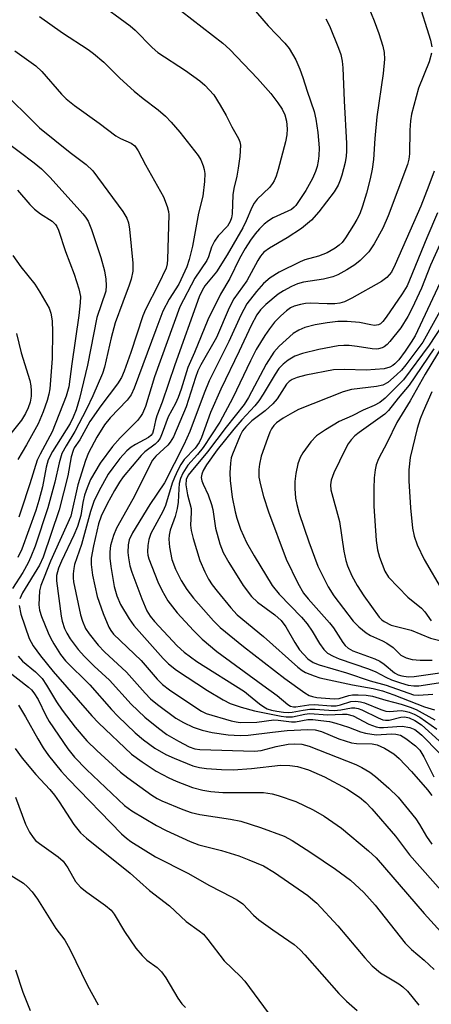
# Model space of a CAD drawing. Units: inches. Extents: x 1201773 to 1207772, y 577456 to 581456.
# Drawn here: x 1204237 to 1204326, y 578714 to 578927 of the extents above; entities that cross this region are included whole.
import ezdxf

# ---------------------------------------------------------------- set-up
doc = ezdxf.new("R2010")
doc.units = ezdxf.units.IN
doc.header["$MEASUREMENT"] = 0
doc.layers.add('Undefined', color=1, linetype='Continuous')

msp = doc.modelspace()

# ---------------------------------------------------------------- linework, layer by layer
at = {"layer": 'Undefined'}
for points, elevation in [([(1204253.55, 578930.92), (1204260.8, 578925.59), (1204261.86, 578924.62), (1204265.5, 578920.92), (1204266.71, 578919.84), (1204272.7, 578915.95), (1204275.79, 578913.73), (1204276.9, 578912.8), (1204278.8, 578910.67), (1204280.22, 578908.47), (1204281.51, 578906.2), (1204282.67, 578903.76), (1204284.17, 578901.28), (1204284.46, 578900.58), (1204284.57, 578899.86), (1204284.46, 578897.39), (1204284.09, 578894.83), (1204283.79, 578893.13), (1204283.14, 578890.45), (1204282.89, 578889.08), (1204282.74, 578885.01), (1204282.62, 578884.16), (1204282.36, 578883.35), (1204281.77, 578882.38), (1204279.75, 578880.23), (1204278.93, 578879.08), (1204278.3, 578877.84), (1204277.69, 578875.76), (1204277.34, 578874.95), (1204274.73, 578871.15), (1204271.49, 578864.96), (1204266.05, 578849.84), (1204264.11, 578843.4), (1204263.46, 578841.89), (1204263.02, 578841.23), (1204262.35, 578840.41), (1204258.64, 578836.68), (1204256.99, 578834.76), (1204254.29, 578831.19), (1204252.25, 578827.68), (1204251.49, 578825.85), (1204250.95, 578824.27), (1204250.6, 578822.7), (1204250.13, 578819.91), (1204249.44, 578817.49), (1204248.66, 578815.65), (1204245.96, 578810.05), (1204245.32, 578808.52), (1204244.91, 578806.94), (1204244.89, 578805.81), (1204245.88, 578798.18), (1204246.12, 578797.06), (1204246.64, 578795.53), (1204247.1, 578794.52), (1204247.84, 578793.26), (1204249.59, 578790.96), (1204250.92, 578789.42), (1204253.01, 578787.37), (1204256.35, 578784.36), (1204261, 578779.15), (1204263.94, 578776.33), (1204266.86, 578773.97), (1204268.68, 578772.62), (1204271.17, 578771.16), (1204273.5, 578769.93), (1204274.72, 578769.54), (1204275.8, 578769.41), (1204287.58, 578769.02), (1204289, 578769.17), (1204292.28, 578770.02), (1204294.84, 578770.51), (1204296.3, 578770.63), (1204297.78, 578770.55), (1204299.41, 578770.13), (1204309.43, 578766.13), (1204310.73, 578765.5), (1204312.48, 578764.48), (1204313.65, 578763.58), (1204316.56, 578761.03), (1204318.59, 578759.08), (1204322.36, 578754.39), (1204323.14, 578753.2), (1204324.68, 578750.56), (1204325.84, 578748.92)], 568), ([(1204286.89, 578929.8), (1204290.54, 578925.56), (1204294.16, 578921.85), (1204295.06, 578920.72), (1204296.48, 578918.27), (1204297.4, 578916.26), (1204298.03, 578914.47), (1204298.92, 578911.49), (1204300.44, 578907.08), (1204300.81, 578905.45), (1204301.24, 578902.53), (1204301.51, 578899.29), (1204301.48, 578897.53), (1204301.33, 578896.37), (1204301.07, 578895.25), (1204300.72, 578894.18), (1204300.1, 578892.66), (1204298.65, 578890.04), (1204296.53, 578886.84), (1204296.15, 578886.42), (1204295.56, 578885.96), (1204291.63, 578884.13), (1204290.63, 578883.5), (1204289.71, 578882.77), (1204288.65, 578881.76), (1204287.71, 578880.68), (1204286.72, 578879.34), (1204285.55, 578877.5), (1204284.37, 578875.36), (1204282.27, 578871.02), (1204280.27, 578867.67), (1204277.51, 578862.1), (1204274.63, 578855.09), (1204273.18, 578851.86), (1204271.78, 578847.16), (1204271.14, 578845.33), (1204270.56, 578844.07), (1204268.94, 578841.19), (1204267.68, 578837.65), (1204267.22, 578836.57), (1204266.76, 578835.89), (1204266.2, 578835.31), (1204263.92, 578833.6), (1204263.13, 578832.86), (1204259.26, 578828.21), (1204258.46, 578827.07), (1204257.41, 578825.29), (1204255.85, 578822.44), (1204254.54, 578819.78), (1204253.98, 578818.12), (1204252.86, 578813.31), (1204252.37, 578810.7), (1204252.34, 578809.34), (1204252.67, 578807.02), (1204253.67, 578802.43), (1204254.93, 578798.71), (1204256.18, 578795.76), (1204256.59, 578795.07), (1204257.22, 578794.3), (1204263.18, 578788.59), (1204266.57, 578784.59), (1204267.72, 578783.43), (1204269.24, 578782.26), (1204274.92, 578778.41), (1204276.15, 578777.65), (1204277.16, 578777.17), (1204282.53, 578775.6), (1204283.61, 578775.34), (1204284.5, 578775.24), (1204288.09, 578775.31), (1204291.77, 578775.75), (1204292.68, 578775.71), (1204295.59, 578775.33), (1204296.41, 578775.38), (1204299.08, 578775.85), (1204300.15, 578775.85), (1204301.91, 578775.66), (1204303.73, 578775.39), (1204305.12, 578775.03), (1204307.87, 578774.19), (1204310.43, 578773.21), (1204311.55, 578772.91), (1204313.85, 578772.56), (1204317.12, 578772.73), (1204318.08, 578772.71), (1204319.05, 578772.45), (1204320.25, 578771.74), (1204322.29, 578770.18), (1204323.22, 578769.23), (1204324.11, 578767.78), (1204326.27, 578763.5)], 564), ([(1204312.07, 578929.87), (1204313.4, 578926.65), (1204314.42, 578923.94), (1204315.28, 578921.22), (1204315.57, 578919.82), (1204315.65, 578918.38), (1204315.36, 578915.3), (1204313.99, 578905.92), (1204313.51, 578901.25), (1204313.23, 578896.72), (1204312.97, 578894.68), (1204312.55, 578892.59), (1204311.73, 578889.48), (1204310.87, 578886.69), (1204310.27, 578885.04), (1204309.65, 578883.76), (1204308.92, 578882.53), (1204307.25, 578879.85), (1204306.48, 578878.83), (1204305.88, 578878.25), (1204305.01, 578877.57), (1204303.27, 578876.6), (1204301.42, 578875.84), (1204298.47, 578875.06), (1204297.41, 578874.66), (1204292.93, 578872.39), (1204290.99, 578871.18), (1204289.5, 578869.95), (1204288.02, 578868.27), (1204285.97, 578865.55), (1204284.61, 578863.14), (1204282.07, 578857.46), (1204277.8, 578848.99), (1204276.71, 578846.3), (1204273.68, 578838.04), (1204272.37, 578835.11), (1204268.2, 578826.91), (1204265.05, 578822.27), (1204261.29, 578816.18), (1204260.56, 578814.64), (1204260.34, 578813.55), (1204260.29, 578811.91), (1204260.39, 578810.77), (1204260.72, 578809.03), (1204261.16, 578807.64), (1204263.31, 578801.9), (1204264.39, 578799.29), (1204265.1, 578798.16), (1204266.06, 578797.03), (1204270.88, 578791.78), (1204272.41, 578790.36), (1204275.19, 578788.36), (1204285.45, 578781.87), (1204286.33, 578781.21), (1204288.64, 578779.21), (1204289.57, 578778.56), (1204290.32, 578778.16), (1204291.24, 578777.88), (1204292.39, 578777.65), (1204293.84, 578777.43), (1204294.96, 578777.37), (1204295.74, 578777.44), (1204298.07, 578777.9), (1204299.54, 578778.09), (1204300.67, 578778.1), (1204303.65, 578777.84), (1204304.74, 578777.82), (1204306.19, 578777.96), (1204308.52, 578778.38), (1204309.23, 578778.39), (1204309.98, 578778.25), (1204310.75, 578777.96), (1204314.25, 578776.18), (1204315.28, 578775.78), (1204315.83, 578775.7), (1204316.65, 578775.73), (1204319.17, 578776.34), (1204320.03, 578776.41), (1204320.92, 578776.22), (1204322.18, 578775.65), (1204323.59, 578774.7), (1204327.44, 578771.25)], 560), ([(1204322.72, 578931.5), (1204325.58, 578922.5), (1204325.84, 578921.08)], 558), ([(1204271.88, 578928.74), (1204280.74, 578921.82), (1204282.29, 578920.47), (1204288.24, 578914.22), (1204291.09, 578910.96), (1204292.65, 578908.95), (1204293.54, 578907.59), (1204294.12, 578906.38), (1204294.49, 578905.03), (1204294.6, 578903.39), (1204294.54, 578902.04), (1204294.26, 578900.53), (1204292.73, 578894.57), (1204292.28, 578893.16), (1204291.84, 578892.14), (1204291.48, 578891.56), (1204290.8, 578890.72), (1204288.17, 578888.17), (1204287.52, 578887.33), (1204287, 578886.38), (1204285.83, 578883.5), (1204285.1, 578881.96), (1204281.73, 578876.14), (1204279.4, 578872.49), (1204276.9, 578869.43), (1204276.31, 578868.47), (1204275.66, 578867.12), (1204270.4, 578852.42), (1204267.67, 578844.33), (1204266.51, 578841.41), (1204266.21, 578840.39), (1204265.83, 578838.4), (1204265.57, 578837.62), (1204265.24, 578837.14), (1204264.72, 578836.75), (1204261.93, 578835.25), (1204261, 578834.66), (1204260.08, 578833.83), (1204258.58, 578832.16), (1204257.02, 578830.2), (1204256.06, 578828.8), (1204253.99, 578825.16), (1204252.97, 578822.88), (1204252.25, 578820.78), (1204250.28, 578813.62), (1204248.8, 578809.29), (1204248.61, 578808.46), (1204248.47, 578807.32), (1204248.46, 578806.45), (1204248.57, 578805.59), (1204250.09, 578798.45), (1204250.49, 578797.07), (1204251.17, 578795.51), (1204251.94, 578794.33), (1204253.85, 578791.87), (1204255.27, 578790.47), (1204260.01, 578786.09), (1204264.02, 578781.51), (1204265.18, 578780.34), (1204266.69, 578779.07), (1204270.64, 578776.14), (1204272.27, 578775.17), (1204274.4, 578774.23), (1204276.31, 578773.54), (1204278.48, 578773.08), (1204281.92, 578772.55), (1204284.52, 578772.38), (1204286.23, 578772.46), (1204291.48, 578773.15), (1204294.64, 578773.47), (1204299.08, 578773.67), (1204300.64, 578773.62), (1204302.02, 578773.25), (1204305.78, 578771.67), (1204308.49, 578770.84), (1204309.6, 578770.66), (1204312.94, 578770.57), (1204314.05, 578770.4), (1204315.65, 578769.67), (1204317.67, 578768.42), (1204318.78, 578767.44), (1204321.43, 578764.65), (1204324.93, 578760.68), (1204325.84, 578759.42)], 566), ([(1204241.26, 578927.6), (1204246.16, 578924.07), (1204251.69, 578920.48), (1204252.86, 578919.65), (1204255.09, 578917.75), (1204258.55, 578914.27), (1204261.63, 578911.47), (1204263.56, 578909.87), (1204266.81, 578907.43), (1204268.38, 578906.1), (1204269.61, 578904.83), (1204271.47, 578902.65), (1204275.43, 578897.61), (1204275.99, 578896.65), (1204276.54, 578895.38), (1204276.75, 578894.58), (1204276.85, 578893.72), (1204276.83, 578892), (1204276.46, 578888.81), (1204275.52, 578885.14), (1204274.23, 578878), (1204273.51, 578875.15), (1204272.99, 578873.6), (1204271.27, 578869.79), (1204269.21, 578866.6), (1204267.84, 578863.98), (1204266.28, 578859.99), (1204261.61, 578847.36), (1204261, 578845.96), (1204260.16, 578844.82), (1204256.48, 578840.95), (1204255.26, 578839.49), (1204253.58, 578836.79), (1204251.82, 578833.45), (1204251.18, 578831.76), (1204249.49, 578826.53), (1204247.95, 578819.78), (1204243.57, 578810), (1204241.51, 578804.77), (1204241.26, 578803.62), (1204241.14, 578802.13), (1204241.1, 578800.64), (1204241.23, 578799.47), (1204241.68, 578798.09), (1204243.11, 578794.54), (1204243.61, 578793.47), (1204244.35, 578792.18), (1204245.77, 578789.9), (1204246.87, 578788.52), (1204252.06, 578783.33), (1204256.77, 578778.04), (1204258.15, 578776.58), (1204261.88, 578772.98), (1204263.62, 578771.46), (1204266.1, 578769.63), (1204268.45, 578768.29), (1204270.27, 578767.48), (1204274.32, 578765.88), (1204275.74, 578765.5), (1204277.22, 578765.31), (1204280.5, 578765.06), (1204283.01, 578765.02), (1204286.96, 578765.29), (1204293.23, 578765.97), (1204295.21, 578765.94), (1204296.87, 578765.72), (1204299.27, 578764.97), (1204302.71, 578763.46), (1204307.53, 578760.92), (1204310.25, 578759.11), (1204311.59, 578757.96), (1204312.9, 578756.59), (1204317.97, 578750.65), (1204320.98, 578746.66), (1204328.87, 578737.8)], 570), ([(1204302.97, 578927.09), (1204303.73, 578925.59), (1204305.72, 578920.77), (1204306.19, 578919.39), (1204306.5, 578917.96), (1204306.62, 578916.54), (1204306.91, 578909.43), (1204307.42, 578900.21), (1204307.45, 578898.52), (1204307.38, 578897.46), (1204307.13, 578896.12), (1204306.4, 578893.33), (1204306.06, 578892.24), (1204305.64, 578891.23), (1204304.74, 578889.78), (1204301.43, 578885.46), (1204299.87, 578883.67), (1204297.7, 578881.83), (1204294.67, 578879.83), (1204290.79, 578877.62), (1204289.62, 578876.71), (1204288.92, 578875.87), (1204288.33, 578874.95), (1204285.96, 578870.55), (1204283.16, 578866.68), (1204282.13, 578864.74), (1204279.42, 578858.28), (1204276.04, 578852.42), (1204275.37, 578851.1), (1204274.84, 578849.67), (1204272.82, 578843.33), (1204270.09, 578836.85), (1204269.41, 578835.7), (1204268.9, 578835.06), (1204266.32, 578832.67), (1204265.63, 578831.8), (1204261.37, 578823.44), (1204257.8, 578817.19), (1204257.15, 578815.6), (1204256.55, 578813.43), (1204256.39, 578812.05), (1204256.4, 578810.66), (1204256.62, 578808.91), (1204257.35, 578804.55), (1204257.94, 578802.57), (1204258.71, 578800.66), (1204260.53, 578797.58), (1204261.55, 578796.15), (1204267.9, 578789), (1204269.06, 578787.84), (1204270.75, 578786.52), (1204277.42, 578782.11), (1204280.85, 578780.1), (1204282.36, 578779.33), (1204284.71, 578778.49), (1204287.6, 578777.7), (1204293.34, 578776.55), (1204294.44, 578776.4), (1204295.8, 578776.41), (1204298.43, 578777), (1204299.47, 578777.12), (1204303.41, 578776.84), (1204306.59, 578777.02), (1204307.53, 578776.98), (1204308.89, 578776.61), (1204312.28, 578774.82), (1204313.81, 578774.28), (1204314.58, 578774.14), (1204315.42, 578774.1), (1204318.29, 578774.37), (1204319.41, 578774.39), (1204321.09, 578774.1), (1204322.13, 578773.67), (1204322.83, 578773.19), (1204323.66, 578772.46), (1204327.44, 578768.67)], 562), ([(1204235.9, 578920.19), (1204240.47, 578916.96), (1204241.72, 578915.75), (1204245.94, 578910.81), (1204246.97, 578909.82), (1204248.77, 578908.38), (1204254.06, 578904.61), (1204257.7, 578901.87), (1204258.72, 578901.26), (1204260.97, 578900.25), (1204261.76, 578899.66), (1204262.5, 578898.63), (1204264.06, 578895.55), (1204267.97, 578888.71), (1204268.74, 578886.59), (1204269.01, 578885.5), (1204269.1, 578884.76), (1204268.86, 578875.16), (1204268.77, 578874.24), (1204268.51, 578873.3), (1204266.89, 578869.8), (1204264.11, 578864.36), (1204263.5, 578863.02), (1204260.9, 578855.09), (1204259.46, 578851.02), (1204258.92, 578849.71), (1204258.04, 578848.29), (1204254.42, 578843.58), (1204252.06, 578840.18), (1204249.9, 578836.2), (1204248.73, 578834.46), (1204248.47, 578833.95), (1204248.09, 578832.57), (1204247.37, 578828.42), (1204245.44, 578821.12), (1204242.03, 578810.88), (1204241.25, 578809.17), (1204237.57, 578803.19), (1204236.96, 578801.9)], 572), ([(1204325.77, 578919.69), (1204325.25, 578917.85), (1204322.98, 578912.16), (1204321.45, 578906.52), (1204321.23, 578905.1), (1204321.09, 578903.09), (1204321.01, 578897.98), (1204320.85, 578896.83), (1204320.58, 578895.69), (1204316.43, 578884.55), (1204315.24, 578881.91), (1204313.43, 578878.51), (1204312.22, 578876.84), (1204310.35, 578874.93), (1204309.22, 578873.98), (1204307.53, 578872.94), (1204305.54, 578871.84), (1204304.5, 578871.4), (1204302.5, 578870.94), (1204298.15, 578870.26), (1204296.89, 578869.88), (1204295.59, 578869.32), (1204293.82, 578868.42), (1204292.71, 578867.66), (1204290.03, 578865.43), (1204288.87, 578864.28), (1204288.11, 578863.22), (1204286.84, 578860.87), (1204284.27, 578855.33), (1204280.34, 578847.15), (1204278.09, 578842.1), (1204276.14, 578836.69), (1204275.68, 578835.65), (1204274.81, 578834.42), (1204272.45, 578831.95), (1204271.72, 578830.88), (1204271.07, 578829.71), (1204270.32, 578828.09), (1204269.84, 578826.84), (1204268.43, 578822.07), (1204267.79, 578820.73), (1204265.25, 578815.98), (1204264.82, 578814.72), (1204264.58, 578813.4), (1204264.52, 578812.08), (1204264.62, 578811.32), (1204264.84, 578810.51), (1204266.76, 578805.59), (1204267.63, 578803.75), (1204268.92, 578801.49), (1204270.92, 578798.89), (1204274.45, 578795.04), (1204276.29, 578793.19), (1204279.47, 578790.54), (1204289.36, 578783.24), (1204292.5, 578781), (1204294.8, 578779.06), (1204295.33, 578778.71), (1204295.97, 578778.56), (1204296.51, 578778.57), (1204299.34, 578779), (1204300.48, 578779.09), (1204304.13, 578778.83), (1204305.2, 578778.83), (1204306.17, 578779.01), (1204308.35, 578779.71), (1204309.41, 578779.78), (1204310.48, 578779.67), (1204311.29, 578779.47), (1204314.81, 578778.02), (1204315.91, 578777.68), (1204316.7, 578777.61), (1204319.19, 578777.76), (1204320.06, 578777.64), (1204320.92, 578777.42), (1204322, 578776.99), (1204323.24, 578776.32), (1204326.93, 578773.76)], 558), ([(1204232.47, 578912.22), (1204241.22, 578903.57), (1204247.85, 578898.24), (1204251.3, 578895.69), (1204252.73, 578894.32), (1204259.21, 578885.52), (1204260.09, 578884.04), (1204260.4, 578883.08), (1204260.67, 578881.69), (1204261.33, 578874.37), (1204261.34, 578872.64), (1204261.01, 578870.94), (1204260.58, 578869.59), (1204259.18, 578865.96), (1204257.58, 578861.48), (1204256.7, 578858.23), (1204255.21, 578851.92), (1204254.79, 578850.55), (1204252.72, 578845.73), (1204251.35, 578842.82), (1204248.88, 578838.02), (1204246.95, 578834.95), (1204246.06, 578833.25), (1204245.45, 578831.25), (1204244.5, 578827.1), (1204243.02, 578821.51), (1204240.29, 578813.29), (1204239.38, 578810.93), (1204238.77, 578809.64), (1204237.6, 578807.6), (1204235.42, 578804.15)], 574), ([(1204233.62, 578900.92), (1204240.09, 578896), (1204241.63, 578894.7), (1204243.5, 578892.87), (1204250.59, 578884.99), (1204251.14, 578884.31), (1204251.71, 578883.44), (1204252.47, 578881.65), (1204254.48, 578875.56), (1204255.24, 578872.67), (1204255.55, 578870.94), (1204255.64, 578869.51), (1204255.5, 578868.31), (1204253.6, 578862.64), (1204251.55, 578852.34), (1204249.88, 578845.16), (1204249.13, 578842.7), (1204248.52, 578841.13), (1204247.87, 578839.77), (1204244.04, 578833.68), (1204243.12, 578831.91), (1204242.65, 578830.32), (1204241.86, 578826.08), (1204241.12, 578823.12), (1204240.45, 578820.99), (1204237.45, 578812.59), (1204236.54, 578810.83)], 576), ([(1204326.3, 578894.25), (1204325.21, 578891.14), (1204323.45, 578886.63), (1204317.94, 578874.04), (1204317.1, 578872.45), (1204316.1, 578871.24), (1204314.99, 578870.4), (1204308.55, 578866.81), (1204306.98, 578866.02), (1204305.99, 578865.71), (1204304.94, 578865.59), (1204303.29, 578865.58), (1204299.57, 578865.72), (1204298.61, 578865.66), (1204297.5, 578865.47), (1204296.15, 578865.1), (1204295.37, 578864.74), (1204294.47, 578864.07), (1204293.28, 578862.97), (1204291.92, 578861.59), (1204290.79, 578860.21), (1204289.81, 578858.75), (1204287.98, 578855.73), (1204286.7, 578853.27), (1204282.91, 578845.31), (1204280.11, 578840), (1204276.51, 578834.56), (1204275.32, 578833.08), (1204273.24, 578830.73), (1204272.14, 578829.06), (1204271.62, 578827.85), (1204271.36, 578826.77), (1204271.24, 578825.64), (1204271.12, 578822.8), (1204270.91, 578821.4), (1204270.46, 578819.69), (1204269.41, 578816.7), (1204269.18, 578815.62), (1204269.09, 578814.81), (1204269.26, 578813.04), (1204269.8, 578810.42), (1204270.56, 578808.28), (1204271.76, 578805.85), (1204272.97, 578803.93), (1204274.44, 578802.03), (1204278.73, 578797.16), (1204280.19, 578795.69), (1204285.23, 578791.6), (1204294.1, 578784.72), (1204298.44, 578781.61), (1204299.39, 578781.04), (1204300.1, 578780.79), (1204301.04, 578780.61), (1204304.77, 578780.33), (1204305.84, 578780.42), (1204307.93, 578781), (1204308.75, 578781.15), (1204309.92, 578781.18), (1204311.69, 578781.09), (1204313.03, 578780.87), (1204315.91, 578780.01), (1204319.23, 578779.19), (1204321.19, 578778.54), (1204322.45, 578778.03), (1204326.51, 578775.78)], 556), ([(1204236.49, 578890.12), (1204239.17, 578887.02), (1204240.17, 578886.03), (1204241.47, 578885.03), (1204243.95, 578883.41), (1204244.7, 578882.71), (1204244.99, 578882.27), (1204245.34, 578881.5), (1204246.82, 578876.9), (1204248.73, 578872.01), (1204249.69, 578868.85), (1204250.04, 578867.14), (1204250.03, 578865.8), (1204249.72, 578863.07), (1204248.17, 578852.65), (1204247.52, 578847.66), (1204246.99, 578845.62), (1204243.99, 578837.97), (1204241.34, 578833.12), (1204240.72, 578831.83), (1204239.17, 578826.69), (1204237.31, 578821.02), (1204236.75, 578819.52)], 578), ([(1204327.08, 578885.19), (1204324.76, 578879.84), (1204321.03, 578870.68), (1204320.48, 578869.47), (1204319.44, 578867.77), (1204315.98, 578862.69), (1204315.28, 578861.78), (1204314.73, 578861.29), (1204314.35, 578861.08), (1204313.49, 578860.93), (1204312.7, 578861.02), (1204310.24, 578861.53), (1204307.58, 578861.78), (1204305.57, 578861.75), (1204303.26, 578861.51), (1204300.64, 578861.04), (1204298.44, 578860.49), (1204297.14, 578859.93), (1204295.96, 578859.15), (1204292.94, 578856.45), (1204291.75, 578855.12), (1204290.13, 578852.52), (1204286.28, 578845.37), (1204285.37, 578843.85), (1204281.45, 578838.97), (1204277.45, 578833.66), (1204273.9, 578829.38), (1204273.31, 578828.58), (1204272.87, 578827.64), (1204272.75, 578826.54), (1204273.11, 578824.34), (1204273.9, 578821.37), (1204273.94, 578820.51), (1204273.82, 578817.83), (1204273.94, 578816.62), (1204274.37, 578814.93), (1204275.81, 578810.2), (1204276.86, 578807.72), (1204277.66, 578806.13), (1204278.47, 578804.92), (1204279.55, 578803.54), (1204282.52, 578799.93), (1204283.86, 578798.46), (1204289.54, 578793.74), (1204296.95, 578787.14), (1204297.89, 578786.42), (1204298.62, 578786.02), (1204300.44, 578785.25), (1204301.69, 578784.88), (1204308.72, 578783.35), (1204313.19, 578782.51), (1204315.16, 578782.02), (1204317.65, 578781.2), (1204324.24, 578778.58), (1204326.4, 578777.96)], 554), ([(1204330.92, 578885.87), (1204325.51, 578873.96), (1204323.57, 578868.98), (1204321.58, 578864.67), (1204320.63, 578862.85), (1204319.12, 578860.37), (1204316.78, 578857.45), (1204316.2, 578856.83), (1204315.56, 578856.3), (1204315.1, 578856.07), (1204314.35, 578855.85), (1204313.84, 578855.78), (1204312.97, 578855.83), (1204309.74, 578856.39), (1204307.99, 578856.59), (1204306.82, 578856.61), (1204305.64, 578856.5), (1204301.45, 578855.73), (1204297.96, 578854.84), (1204296.29, 578854.26), (1204294.83, 578853.41), (1204293.74, 578852.55), (1204292.84, 578851.59), (1204292.05, 578850.43), (1204289.49, 578846.07), (1204288.53, 578844.65), (1204287.64, 578843.55), (1204284.87, 578840.54), (1204283.16, 578838.54), (1204279.51, 578834.03), (1204277.21, 578830.8), (1204276.53, 578829.57), (1204276.22, 578828.81), (1204276.11, 578828.1), (1204276.21, 578827.39), (1204276.5, 578826.64), (1204277.6, 578824.37), (1204278.35, 578822.29), (1204278.58, 578821.17), (1204279.15, 578817.19), (1204280.1, 578813.75), (1204280.81, 578811.92), (1204282.07, 578809.71), (1204285.18, 578804.76), (1204286.95, 578802.39), (1204288.21, 578801.15), (1204292.01, 578798.45), (1204293.35, 578797.23), (1204294.38, 578795.84), (1204296.29, 578792.44), (1204297.32, 578790.86), (1204299.06, 578788.95), (1204300.23, 578788.14), (1204301.54, 578787.62), (1204307.4, 578785.92), (1204312.55, 578784.17), (1204316.02, 578783.25), (1204321.85, 578781.2), (1204322.94, 578781.07), (1204326.05, 578781.29)], 552), ([(1204235.49, 578876), (1204237.23, 578873.59), (1204240.19, 578869.81), (1204241.28, 578868.13), (1204243.28, 578864.61), (1204243.64, 578863.55), (1204243.96, 578861.88), (1204244.04, 578859.56), (1204243.96, 578853.77), (1204243.44, 578847.24), (1204243.27, 578846.1), (1204242.91, 578844.68), (1204242.05, 578842.28), (1204240.92, 578839.71), (1204238.46, 578835.13), (1204236.58, 578831.99)], 580), ([(1204328.13, 578871.27), (1204322.22, 578858.7), (1204321.39, 578857.32), (1204320.05, 578855.38), (1204318.68, 578853.52), (1204317.86, 578852.63), (1204317.39, 578852.26), (1204316.75, 578851.9), (1204315.52, 578851.53), (1204311.69, 578851.27), (1204306.99, 578851.43), (1204304.66, 578851.3), (1204298.67, 578850.18), (1204296.77, 578849.69), (1204295.73, 578849.27), (1204295.07, 578848.82), (1204294.49, 578848.25), (1204292.45, 578845.1), (1204291.55, 578843.98), (1204289.92, 578842.51), (1204286.99, 578840.35), (1204285.69, 578839.04), (1204285.03, 578838.14), (1204284.47, 578837.17), (1204282.83, 578833.16), (1204282.59, 578832.34), (1204282.42, 578831.18), (1204282.29, 578829.11), (1204282.32, 578827.47), (1204282.81, 578823.82), (1204283.42, 578820.68), (1204283.77, 578819.28), (1204284.57, 578816.92), (1204285.9, 578814.06), (1204287.5, 578811.21), (1204291.41, 578804.75), (1204292.91, 578802.92), (1204297.7, 578797.92), (1204298.98, 578796.47), (1204300.06, 578794.93), (1204301.58, 578792.29), (1204302.57, 578790.95), (1204303.36, 578790.19), (1204304.58, 578789.49), (1204305.86, 578788.95), (1204312.2, 578786.8), (1204313.76, 578786.15), (1204315.91, 578784.99), (1204317.15, 578784.42), (1204319.06, 578783.75), (1204320.72, 578783.26), (1204321.96, 578783.09), (1204323.05, 578783.13), (1204329.13, 578784.08)], 550), ([(1204328.72, 578865.99), (1204323.87, 578857.28), (1204320.22, 578852.38), (1204319.28, 578851.29), (1204318.23, 578850.26), (1204316.31, 578848.6), (1204315.3, 578848.02), (1204313.87, 578847.7), (1204308.54, 578847.06), (1204306.74, 578846.6), (1204297.11, 578842.74), (1204295.8, 578842.08), (1204293.74, 578840.9), (1204292.31, 578839.91), (1204291.76, 578839.33), (1204291.29, 578838.62), (1204290.9, 578837.86), (1204290.36, 578836.51), (1204289.06, 578832.67), (1204288.64, 578830.97), (1204288.49, 578829.81), (1204288.56, 578828.17), (1204288.87, 578826.5), (1204289.53, 578824), (1204290.58, 578820.68), (1204294.41, 578810.45), (1204296.92, 578805.31), (1204298.17, 578803.15), (1204299.18, 578801.87), (1204303.8, 578796.73), (1204304.6, 578795.63), (1204306.63, 578792.5), (1204307.17, 578791.85), (1204307.8, 578791.28), (1204308.83, 578790.71), (1204313.54, 578788.93), (1204314.61, 578788.44), (1204315.56, 578787.8), (1204317.78, 578785.95), (1204318.6, 578785.52), (1204319.39, 578785.28), (1204320.7, 578785.09), (1204322.02, 578785.11), (1204328.03, 578785.98)], 548), ([(1204329.62, 578863.34), (1204325.24, 578856.65), (1204319.69, 578849.19), (1204315.78, 578845.23), (1204314.62, 578844.3), (1204313.41, 578843.65), (1204311.04, 578842.64), (1204308.64, 578841.43), (1204305.83, 578840.18), (1204302.87, 578838.36), (1204300.97, 578837.05), (1204299.77, 578835.78), (1204297.99, 578833.44), (1204297.42, 578832.41), (1204296.9, 578831.01), (1204296.48, 578828.97), (1204296.26, 578827.2), (1204296.28, 578825.72), (1204296.46, 578823.65), (1204296.73, 578822.24), (1204297.23, 578820.31), (1204299.3, 578814.2), (1204301.24, 578808.93), (1204303.45, 578804.49), (1204304.72, 578802.55), (1204308.85, 578797.1), (1204310.07, 578795.87), (1204311.64, 578794.55), (1204312.62, 578793.99), (1204315.19, 578792.86), (1204316.15, 578792.34), (1204317.46, 578791.38), (1204319.18, 578789.74), (1204320.27, 578789.14), (1204321.61, 578788.82), (1204323.29, 578788.66), (1204325.93, 578788.65)], 546), ([(1204236.28, 578859.14), (1204237.28, 578855.03), (1204239.13, 578849), (1204239.34, 578847.89), (1204239.43, 578846.78), (1204239.43, 578845.67), (1204239.21, 578844.38), (1204238.8, 578843.1), (1204238.24, 578841.88), (1204237.32, 578840.49), (1204233.61, 578835.78)], 582), ([(1204326.24, 578855.87), (1204320.91, 578848.01), (1204318.55, 578845.21), (1204316.47, 578842.58), (1204315.73, 578841.77), (1204310.14, 578837.82), (1204309.25, 578837.09), (1204308.46, 578836.25), (1204307.79, 578835.33), (1204307.13, 578834.12), (1204304.71, 578829.1), (1204304.11, 578827.54), (1204303.97, 578826.52), (1204304.08, 578825.41), (1204305.91, 578818.62), (1204306.88, 578812.19), (1204307.31, 578810.14), (1204307.64, 578809), (1204308.55, 578806.84), (1204309.73, 578804.78), (1204311.2, 578802.53), (1204314.48, 578797.95), (1204315.03, 578797.38), (1204315.55, 578796.99), (1204317.09, 578796.24), (1204321.37, 578795.11), (1204325.57, 578793.39), (1204330.48, 578792.19)], 544), ([(1204328.28, 578856.78), (1204324.41, 578850.42), (1204321.19, 578844.65), (1204318.25, 578839.93), (1204316.17, 578835.63), (1204314.33, 578832.14), (1204313.84, 578830.85), (1204313.6, 578829.76), (1204313.43, 578828.05), (1204313.33, 578825.7), (1204313.35, 578821.93), (1204313.85, 578814.48), (1204314.13, 578812.5), (1204314.58, 578810.86), (1204315.72, 578807.89), (1204316.5, 578806.6), (1204320.63, 578802.24), (1204323.58, 578799.9), (1204324.32, 578799.06), (1204325.72, 578797.16)], 542), ([(1204325.86, 578846.59), (1204323.94, 578842.36), (1204323.35, 578840.79), (1204322.69, 578838.69), (1204321.14, 578832.4), (1204320.86, 578829.75), (1204320.86, 578827.39), (1204321.25, 578821.52), (1204321.68, 578817.14), (1204321.99, 578815.44), (1204322.7, 578813.54), (1204324.17, 578810.38), (1204328.13, 578803.64)], 540), ([(1204236.83, 578800.48), (1204237.19, 578798.61), (1204239.03, 578793.35), (1204239.83, 578791.72), (1204241.42, 578789.57), (1204244.15, 578786.18), (1204252.53, 578776.66), (1204253.94, 578775.16), (1204261.06, 578768.4), (1204263.39, 578766.68), (1204266.39, 578764.72), (1204269.1, 578763.23), (1204270.67, 578762.51), (1204274.23, 578761.16), (1204276.48, 578760.58), (1204278.19, 578760.3), (1204280.76, 578760.09), (1204289.56, 578760.07), (1204291.38, 578759.83), (1204292.72, 578759.47), (1204296.48, 578758.17), (1204300.22, 578756.38), (1204302.61, 578754.97), (1204306.37, 578752.37), (1204312.2, 578747.48), (1204313.86, 578745.96), (1204324.18, 578734), (1204329.19, 578728.43)], 572), ([(1204236.66, 578789.53), (1204237.53, 578788.47), (1204240.37, 578786.17), (1204241.77, 578784.68), (1204242.73, 578783.26), (1204244.89, 578779.67), (1204246.13, 578777.84), (1204248.89, 578774.21), (1204251.45, 578771.25), (1204253.6, 578769.14), (1204258.73, 578764.46), (1204260.27, 578763.25), (1204265.46, 578759.49), (1204266.61, 578758.78), (1204267.63, 578758.29), (1204272.13, 578756.43), (1204273.92, 578755.78), (1204275.77, 578755.35), (1204282.45, 578754.31), (1204284.67, 578753.88), (1204288.9, 578752.57), (1204293.98, 578750.66), (1204295.71, 578749.76), (1204299.77, 578747.13), (1204305.03, 578743.56), (1204308.31, 578741.17), (1204311.14, 578738.49), (1204313.63, 578735.76), (1204320.08, 578727.55), (1204321.43, 578726.21), (1204324.18, 578723.91), (1204326.33, 578721.89)], 574), ([(1204234.29, 578786.41), (1204238.83, 578782.82), (1204239.47, 578782.23), (1204240.03, 578781.58), (1204240.97, 578780.14), (1204242.56, 578776.75), (1204243.3, 578775.42), (1204247.34, 578769.53), (1204248.78, 578767.69), (1204251.34, 578765.06), (1204259.54, 578757.32), (1204261.16, 578756.15), (1204266.45, 578752.94), (1204268.52, 578751.9), (1204273.69, 578749.54), (1204275.61, 578748.82), (1204280.5, 578747.58), (1204284.21, 578746.4), (1204286.39, 578745.59), (1204289.5, 578744.23), (1204291.93, 578742.8), (1204299.09, 578737.83), (1204300.2, 578736.95), (1204301.02, 578736.18), (1204305.54, 578731.31), (1204311.38, 578724.4), (1204313, 578722.69), (1204314.77, 578721.17), (1204318.74, 578718.81), (1204319.58, 578718.14), (1204320.57, 578717.18), (1204323, 578714.16)], 576), ([(1204236.67, 578778.94), (1204238.2, 578776.4), (1204240.84, 578771.7), (1204242.04, 578769.74), (1204243.19, 578768.1), (1204245.92, 578764.68), (1204247.48, 578762.96), (1204258.89, 578751.15), (1204259.98, 578750.23), (1204260.95, 578749.55), (1204266.26, 578746.23), (1204273.18, 578742.68), (1204277.92, 578739.99), (1204282.65, 578737.59), (1204283.92, 578736.87), (1204285.05, 578736.03), (1204287.4, 578733.61), (1204288.49, 578732.64), (1204291.51, 578730.46), (1204296.16, 578727.27), (1204297.44, 578726.12), (1204298.45, 578725.07), (1204305.77, 578716.74), (1204307.44, 578715.05), (1204309.73, 578713.02)], 578), ([(1204236, 578769.56), (1204237.5, 578767.5), (1204240.43, 578763.97), (1204243.44, 578760.73), (1204244.47, 578759.49), (1204245.45, 578758.11), (1204248.61, 578753.17), (1204250.08, 578751.4), (1204251.37, 578750.23), (1204260.75, 578742.67), (1204264.95, 578738.91), (1204269.27, 578735.64), (1204272.83, 578732.25), (1204275.66, 578730.22), (1204276.57, 578729.48), (1204277.53, 578728.39), (1204281.07, 578723.77), (1204284.54, 578720.41), (1204285.53, 578719.34), (1204290.56, 578712.56)], 580), ([(1204236.02, 578759.06), (1204238.18, 578753.28), (1204239.09, 578751.54), (1204239.84, 578750.36), (1204240.38, 578749.76), (1204241.2, 578749.06), (1204245.23, 578746.18), (1204246.34, 578745.24), (1204247.35, 578743.84), (1204249.02, 578740.87), (1204250.07, 578739.64), (1204251.41, 578738.56), (1204255.48, 578735.73), (1204256.66, 578734.69), (1204257.3, 578733.85), (1204259.57, 578730.1), (1204262, 578726.51), (1204263.35, 578724.93), (1204264.39, 578723.89), (1204266.58, 578722.3), (1204267.57, 578721.36), (1204268.49, 578720.07), (1204271.09, 578715.72), (1204271.91, 578714.48), (1204272.68, 578713.66)], 582), ([(1204235.13, 578742.18), (1204237.8, 578740.51), (1204238.66, 578739.74), (1204239.64, 578738.67), (1204240.78, 578737.05), (1204244.72, 578730.76), (1204246.68, 578728.24), (1204247.8, 578726.24), (1204251.58, 578718.45), (1204253.87, 578714.28)], 584), ([(1204236.03, 578721.84), (1204237.66, 578717.02), (1204239.19, 578713.01)], 586)]:
    msp.add_lwpolyline(points, dxfattribs=dict(at, elevation=elevation))

doc.saveas('drawing.dxf')
